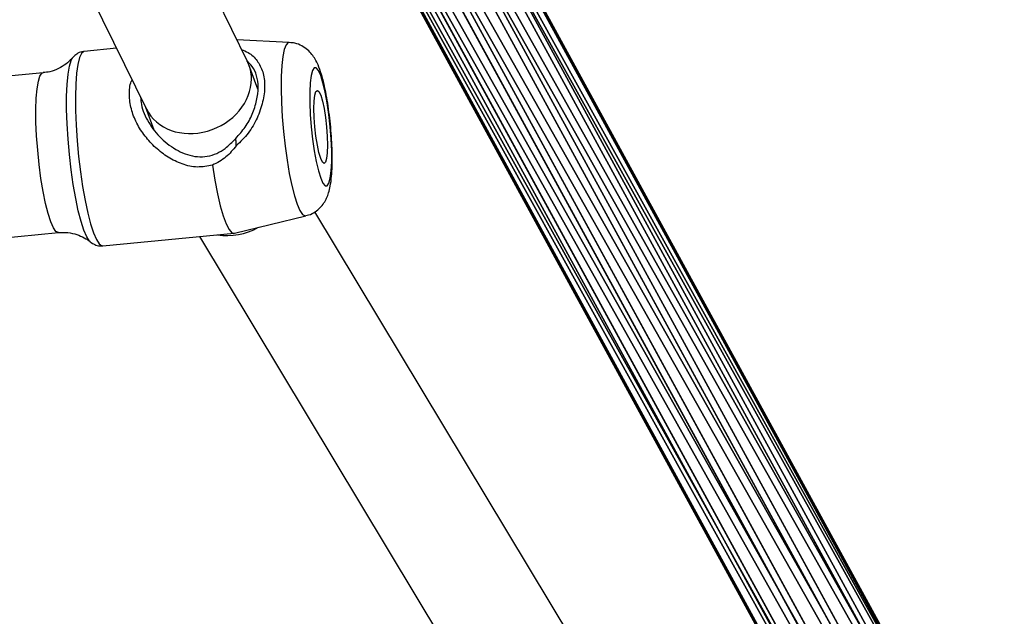
# Model space of a CAD drawing. Units: centimetres. Extents: x -295 to 295, y -296 to 294.
# Drawn here: x 82 to 96, y -74 to -66 of the extents above; entities that cross this region are included whole.
import ezdxf

# ---------------------------------------------------------------- set-up
doc = ezdxf.new("R2010")
doc.units = ezdxf.units.CM
doc.header["$LTSCALE"] = 2.54
doc.layers.get('0').update_dxf_attribs({"true_color": 0xff5454})
doc.layers.add('VP-EQ', color=7, linetype='Continuous', true_color=0x8a3492)

# ---------------------------------------------------------------- blocks, each defined once
blk = doc.blocks.new('Grupuj#7')
at = {"color": 0}
for p, q in [((30.231, 25.032, 27.697), (16.468, 50.24, 67.408)), ((30.231, 25.032, 27.697), (16.468, 50.24, 67.408)), ((16.868, 50.228, 67.517), (30.621, 25.038, 27.836)), ((16.868, 50.228, 67.517), (30.621, 25.038, 27.836)), ((16.091, 50.067, 67.404), (29.856, 24.856, 27.689)), ((16.091, 50.067, 67.404), (29.856, 24.856, 27.689)), ((17.185, 50.033, 67.702), (30.921, 24.874, 28.069)), ((17.185, 50.033, 67.702), (30.921, 24.874, 28.069)), ((15.839, 49.755, 67.507), (29.596, 24.558, 27.814)), ((15.839, 49.755, 67.507), (29.596, 24.558, 27.814)), ((17.333, 49.709, 67.915), (31.052, 24.583, 28.333)), ((17.333, 49.709, 67.915), (31.052, 24.583, 28.333)), ((15.78, 49.388, 67.689), (29.522, 24.218, 28.039)), ((15.78, 49.388, 67.689), (29.522, 24.218, 28.039)), ((17.274, 49.342, 68.097), (30.978, 24.243, 28.558)), ((17.274, 49.342, 68.097), (30.978, 24.243, 28.558)), ((15.928, 49.064, 67.902), (29.653, 23.927, 28.303)), ((15.928, 49.064, 67.902), (29.653, 23.927, 28.303)), ((17.022, 49.03, 68.2), (30.718, 23.945, 28.683)), ((17.022, 49.03, 68.2), (30.718, 23.945, 28.683)), ((16.245, 48.87, 68.087), (29.953, 23.763, 28.536)), ((16.245, 48.87, 68.087), (29.953, 23.763, 28.536)), ((16.646, 48.857, 68.196), (30.343, 23.769, 28.675)), ((16.646, 48.857, 68.196), (30.343, 23.769, 28.675))]:
    blk.add_line(p, q, dxfattribs=at)
at = {"color": 33, "true_color": 0xc89f5c}
mesh = blk.add_polyface(dxfattribs=at)
corners = [(16.091, 50.067, 67.404), (30.231, 25.032, 27.697), (29.856, 24.856, 27.689), (16.468, 50.24, 67.408)]
mesh.append_faces([[corners[k] for k in face] for face in [(0, 1, 2), (1, 0, 3)]], dxfattribs={"vtx0": -1, "color": 33})
mesh = blk.add_polyface(dxfattribs=at)
corners = [(16.468, 50.24, 67.408), (30.621, 25.038, 27.836), (30.231, 25.032, 27.697), (16.868, 50.228, 67.517)]
mesh.append_faces([[corners[k] for k in face] for face in [(0, 1, 2), (1, 0, 3)]], dxfattribs={"vtx0": -1, "color": 33})
mesh = blk.add_polyface(dxfattribs=at)
corners = [(16.868, 50.228, 67.517), (30.921, 24.874, 28.069), (30.621, 25.038, 27.836), (17.185, 50.033, 67.702)]
mesh.append_faces([[corners[k] for k in face] for face in [(0, 1, 2), (1, 0, 3)]], dxfattribs={"vtx0": -1, "color": 33})
mesh = blk.add_polyface(dxfattribs=at)
corners = [(15.839, 49.755, 67.507), (29.856, 24.856, 27.689), (29.596, 24.558, 27.814), (16.091, 50.067, 67.404)]
mesh.append_faces([[corners[k] for k in face] for face in [(0, 1, 2), (1, 0, 3)]], dxfattribs={"vtx0": -1, "color": 33})
mesh = blk.add_polyface(dxfattribs=at)
corners = [(30.921, 24.874, 28.069), (17.333, 49.709, 67.915), (31.052, 24.583, 28.333), (17.185, 50.033, 67.702)]
mesh.append_faces([[corners[k] for k in face] for face in [(0, 1, 2), (1, 0, 3)]], dxfattribs={"vtx0": -1, "color": 33})
mesh = blk.add_polyface(dxfattribs=at)
corners = [(15.78, 49.388, 67.689), (29.596, 24.558, 27.814), (29.522, 24.218, 28.039), (15.839, 49.755, 67.507)]
mesh.append_faces([[corners[k] for k in face] for face in [(0, 1, 2), (1, 0, 3)]], dxfattribs={"vtx0": -1, "color": 33})
mesh = blk.add_polyface(dxfattribs=at)
corners = [(31.052, 24.583, 28.333), (17.274, 49.342, 68.097), (30.978, 24.243, 28.558), (17.333, 49.709, 67.915)]
mesh.append_faces([[corners[k] for k in face] for face in [(0, 1, 2), (1, 0, 3)]], dxfattribs={"vtx0": -1, "color": 33})
mesh = blk.add_polyface(dxfattribs=at)
corners = [(15.928, 49.064, 67.902), (29.522, 24.218, 28.039), (29.653, 23.927, 28.303), (15.78, 49.388, 67.689)]
mesh.append_faces([[corners[k] for k in face] for face in [(0, 1, 2), (1, 0, 3)]], dxfattribs={"vtx0": -1, "color": 33})
mesh = blk.add_polyface(dxfattribs=at)
corners = [(30.978, 24.243, 28.558), (17.022, 49.03, 68.2), (30.718, 23.945, 28.683), (17.274, 49.342, 68.097)]
mesh.append_faces([[corners[k] for k in face] for face in [(0, 1, 2), (1, 0, 3)]], dxfattribs={"vtx0": -1, "color": 33})
mesh = blk.add_polyface(dxfattribs=at)
corners = [(29.953, 23.763, 28.536), (15.928, 49.064, 67.902), (29.653, 23.927, 28.303), (16.245, 48.87, 68.087)]
mesh.append_faces([[corners[k] for k in face] for face in [(0, 1, 2), (1, 0, 3)]], dxfattribs={"vtx0": -1, "color": 33})
mesh = blk.add_polyface(dxfattribs=at)
corners = [(30.718, 23.945, 28.683), (16.646, 48.857, 68.196), (30.343, 23.769, 28.675), (17.022, 49.03, 68.2)]
mesh.append_faces([[corners[k] for k in face] for face in [(0, 1, 2), (1, 0, 3)]], dxfattribs={"vtx0": -1, "color": 33})
mesh = blk.add_polyface(dxfattribs=at)
corners = [(30.343, 23.769, 28.675), (16.245, 48.87, 68.087), (29.953, 23.763, 28.536), (16.646, 48.857, 68.196)]
mesh.append_faces([[corners[k] for k in face] for face in [(0, 1, 2), (1, 0, 3)]], dxfattribs={"vtx0": -1, "color": 33})
blk = doc.blocks.new('Grupuj#9')
at = {"color": 0}
blk.add_blockref('Grupuj#7', (168.174, 10.787, 11.822), dxfattribs=at)
blk = doc.blocks.new('1277 3d')
at = {"color": 0}
blk.add_blockref('Grupuj#9', (-101.291, -116.037, -1.195), dxfattribs=at)
blk = doc.blocks.new('rb1277')
at = {"color": 7, "linetype": 'Continuous', "lineweight": 25}
for p, q in [((-828.623, -1191.039), (-821.562, -1205.453)), ((-820.114, -1204.77), (-826.83, -1191.062)), ((-821.988, -1204.583), (-822.453, -1204.627)), ((-819.515, -1204.498), (-820.265, -1204.462)), ((-822.619, -1204.72), (-822.615, -1204.714)), ((-819.964, -1205.168), (-820.092, -1204.822)), ((-823.041, -1204.935), (-826.347, -1205.251)), ((-821.574, -1205.427), (-821.453, -1205.753)), ((-820.301, -1207.234), (-819.277, -1206.984)), ((-804.964, -1230.502), (-819.148, -1206.928)), ((-826.127, -1207.541), (-822.822, -1207.224)), ((-822.186, -1207.415), (-820.306, -1207.234)), ((-822.362, -1207.36), (-822.368, -1207.354)), ((-820.802, -1207.282), (-806.578, -1230.924))]:
    blk.add_line(p, q, dxfattribs=at)
at = {"color": 8, "linetype": 'Continuous', "lineweight": 25, "flags": 128}
for points in [[(-819.515, -1204.498), (-819.531, -1204.501), (-819.561, -1204.533), (-819.587, -1204.601), (-819.608, -1204.701), (-819.622, -1204.831), (-819.631, -1204.987), (-819.632, -1205.165), (-819.627, -1205.359), (-819.616, -1205.565), (-819.598, -1205.775), (-819.575, -1205.985), (-819.546, -1206.187), (-819.514, -1206.377), (-819.478, -1206.549), (-819.44, -1206.697), (-819.401, -1206.818)], [(-822.368, -1207.354), (-822.375, -1207.347), (-822.415, -1207.287), (-822.456, -1207.192), (-822.497, -1207.066), (-822.537, -1206.912), (-822.574, -1206.734), (-822.609, -1206.536), (-822.639, -1206.325), (-822.664, -1206.106), (-822.684, -1205.885), (-822.697, -1205.668), (-822.704, -1205.461), (-822.704, -1205.27), (-822.697, -1205.1), (-822.684, -1204.955), (-822.664, -1204.839), (-822.639, -1204.756), (-822.619, -1204.72)], [(-822.453, -1204.627), (-822.458, -1204.628), (-822.492, -1204.655), (-822.521, -1204.717), (-822.545, -1204.813), (-822.562, -1204.94), (-822.574, -1205.095), (-822.579, -1205.275), (-822.577, -1205.473), (-822.569, -1205.686), (-822.554, -1205.907), (-822.533, -1206.132), (-822.507, -1206.353), (-822.476, -1206.566), (-822.44, -1206.765), (-822.402, -1206.944), (-822.361, -1207.1), (-822.32, -1207.227)], [(-822.931, -1207.07), (-822.97, -1206.952), (-823.006, -1206.806), (-823.041, -1206.636), (-823.072, -1206.448), (-823.098, -1206.249), (-823.119, -1206.044), (-823.134, -1205.84), (-823.143, -1205.644), (-823.144, -1205.462), (-823.139, -1205.3), (-823.127, -1205.163), (-823.109, -1205.055), (-823.086, -1204.98), (-823.057, -1204.941), (-823.041, -1204.935)], [(-819.401, -1206.818), (-819.362, -1206.907), (-819.324, -1206.964), (-819.288, -1206.985), (-819.277, -1206.984)], [(-822.822, -1207.224), (-822.822, -1207.224), (-822.857, -1207.209), (-822.893, -1207.157), (-822.931, -1207.07)], [(-822.32, -1207.227), (-822.278, -1207.324), (-822.238, -1207.386), (-822.199, -1207.414), (-822.186, -1207.415)]]:
    blk.add_lwpolyline(points, dxfattribs=at)
at = {"color": 7, "linetype": 'Continuous', "lineweight": 25, "flags": 128}
for points in [[(-819.063, -1206.444), (-819.031, -1206.517), (-818.999, -1206.554), (-818.971, -1206.554), (-818.946, -1206.517), (-818.927, -1206.445), (-818.913, -1206.341), (-818.906, -1206.209), (-818.906, -1206.055), (-818.913, -1205.887), (-818.927, -1205.71), (-818.946, -1205.533), (-818.971, -1205.365), (-818.999, -1205.211), (-819.031, -1205.079), (-819.063, -1204.974), (-819.096, -1204.902), (-819.128, -1204.865), (-819.156, -1204.864), (-819.181, -1204.901), (-819.2, -1204.973), (-819.214, -1205.077), (-819.221, -1205.209), (-819.221, -1205.363), (-819.214, -1205.532), (-819.2, -1205.708), (-819.181, -1205.885), (-819.156, -1206.054), (-819.128, -1206.208), (-819.096, -1206.34), (-819.063, -1206.444)], [(-819.063, -1206.161), (-819.089, -1206.078), (-819.112, -1205.97), (-819.132, -1205.844), (-819.148, -1205.709), (-819.157, -1205.573), (-819.161, -1205.447), (-819.157, -1205.339), (-819.148, -1205.256), (-819.132, -1205.204), (-819.112, -1205.186), (-819.089, -1205.204), (-819.063, -1205.257), (-819.038, -1205.34), (-819.015, -1205.448), (-818.995, -1205.574), (-818.979, -1205.71), (-818.969, -1205.845), (-818.966, -1205.971), (-818.969, -1206.079), (-818.979, -1206.162), (-818.995, -1206.214), (-819.015, -1206.232), (-819.038, -1206.214), (-819.063, -1206.161)], [(-820.615, -1206.259), (-820.581, -1206.471), (-820.543, -1206.667), (-820.503, -1206.84), (-820.461, -1206.986), (-820.418, -1207.101), (-820.376, -1207.181), (-820.335, -1207.226), (-820.301, -1207.234)]]:
    blk.add_lwpolyline(points, dxfattribs=at)
at = {"color": 7, "linetype": 'Continuous', "lineweight": 25}
for centre, major_axis, ratio, start_param, end_param in [((-820.838, -1205.111), (0.735, 0.316), 0.841206, 5.941918, 6.325298), ((-820.838, -1205.111), (0.735, 0.316), 0.841206, 3.183706, 5.941918), ((-820.295, -1206.572), (0.722, 0.347), 0.835504, 4.008653, 4.783851)]:
    blk.add_ellipse(centre, major_axis=major_axis, ratio=ratio, start_param=start_param, end_param=end_param, dxfattribs=at)
for points, knots in [([(-819.276, -1206.98), (-819.263, -1206.978), (-819.215, -1206.97), (-819.144, -1206.929), (-819.07, -1206.869), (-819.015, -1206.8), (-818.975, -1206.727), (-818.946, -1206.647), (-818.923, -1206.548), (-818.907, -1206.425), (-818.899, -1206.273), (-818.898, -1206.11), (-818.904, -1205.936), (-818.916, -1205.759), (-818.934, -1205.582), (-818.957, -1205.409), (-818.984, -1205.245), (-819.016, -1205.091), (-819.054, -1204.949), (-819.094, -1204.835), (-819.138, -1204.743), (-819.187, -1204.67), (-819.25, -1204.602), (-819.333, -1204.545), (-819.424, -1204.507), (-819.487, -1204.503), (-819.515, -1204.501)], [0, 0, 0, 0, 0.012377, 0.04448, 0.074305, 0.103249, 0.132821, 0.165538, 0.206559, 0.267346, 0.320655, 0.376413, 0.429463, 0.481424, 0.533012, 0.584649, 0.636645, 0.689576, 0.744557, 0.804666, 0.844552, 0.877281, 0.909373, 0.941637, 0.974492, 1, 1, 1, 1]), ([(-822.622, -1204.721), (-822.626, -1204.726), (-822.649, -1204.756), (-822.715, -1204.813), (-822.819, -1204.877), (-822.932, -1204.921), (-823.009, -1204.928), (-823.042, -1204.931)], [0, 0, 0, 0, 0.051993, 0.289976, 0.544874, 0.808416, 1, 1, 1, 1]), ([(-822.453, -1204.631), (-822.465, -1204.631), (-822.504, -1204.632), (-822.561, -1204.663), (-822.605, -1204.7), (-822.62, -1204.722), (-822.624, -1204.728)], [0, 0, 0, 0, 0.1546476, 0.5183059, 0.8640341, 1, 1, 1, 1]), ([(-820.197, -1204.601), (-820.165, -1204.614), (-820.073, -1204.652), (-819.97, -1204.755), (-819.886, -1204.915), (-819.858, -1205.119), (-819.886, -1205.35), (-819.969, -1205.584), (-820.094, -1205.805), (-820.214, -1205.922), (-820.273, -1205.98)], [0, 0, 0, 0, 0.072579, 0.20492, 0.337471, 0.469713, 0.603421, 0.736067, 0.868377, 1, 1, 1, 1]), ([(-820.28, -1205.874), (-820.233, -1205.821), (-820.139, -1205.717), (-820.04, -1205.528), (-819.975, -1205.331), (-819.953, -1205.139), (-819.976, -1204.97), (-820.033, -1204.843), (-820.097, -1204.787), (-820.125, -1204.763)], [0, 0, 0, 0, 0.148044, 0.295885, 0.442797, 0.590242, 0.735941, 0.883033, 1, 1, 1, 1]), ([(-820.615, -1206.259), (-820.686, -1206.272), (-820.83, -1206.3), (-821.052, -1206.249), (-821.253, -1206.15), (-821.432, -1206.012), (-821.585, -1205.845), (-821.706, -1205.656), (-821.786, -1205.451), (-821.811, -1205.248), (-821.8, -1205.105), (-821.77, -1205.043), (-821.766, -1205.036)], [0, 0, 0, 0, 0.1068416, 0.2141898, 0.3219462, 0.4309779, 0.5406255, 0.6505086, 0.7616071, 0.8728354, 0.9840019, 1, 1, 1, 1]), ([(-821.644, -1205.284), (-821.642, -1205.318), (-821.637, -1205.396), (-821.582, -1205.564), (-821.455, -1205.774), (-821.242, -1205.98), (-821.023, -1206.101), (-820.832, -1206.142), (-820.687, -1206.137), (-820.551, -1206.094), (-820.41, -1206.01), (-820.329, -1205.925), (-820.28, -1205.874)], [0, 0, 0, 0, 0.061014, 0.135665, 0.285815, 0.437965, 0.589019, 0.66374, 0.737948, 0.812332, 0.887347, 1, 1, 1, 1]), ([(-820.273, -1205.98), (-820.32, -1206.037), (-820.415, -1206.153), (-820.547, -1206.223), (-820.615, -1206.259)], [0, 0, 0, 0, 0.492527, 1, 1, 1, 1]), ([(-820.273, -1205.98), (-820.274, -1205.962), (-820.276, -1205.927), (-820.279, -1205.891), (-820.28, -1205.874)], [0, 0, 0, 0, 0.499998, 1, 1, 1, 1]), ([(-822.823, -1207.225), (-822.777, -1207.223), (-822.686, -1207.219), (-822.558, -1207.249), (-822.453, -1207.296), (-822.39, -1207.335), (-822.369, -1207.354), (-822.368, -1207.355)], [0, 0, 0, 0, 0.271744, 0.531121, 0.771469, 0.993892, 1, 1, 1, 1]), ([(-822.379, -1207.344), (-822.378, -1207.345), (-822.364, -1207.362), (-822.322, -1207.389), (-822.254, -1207.417), (-822.207, -1207.413), (-822.187, -1207.412)], [0, 0, 0, 0, 0.027238, 0.391825, 0.744322, 1, 1, 1, 1])]:
    blk.add_open_spline(points, degree=3, knots=knots, dxfattribs=at)
blk = doc.blocks.new('rb1277 2d')
blk.add_blockref('rb1277', (0, 0))

msp = doc.modelspace()

# ---------------------------------------------------------------- block references
at = {"color": 0}
msp.add_blockref('1277 3d', (0, 0), dxfattribs=at)
at = {"layer": 'VP-EQ', "color": 0}
msp.add_blockref('rb1277 2d', (905.689, 1138.261), dxfattribs=at)

doc.saveas('drawing.dxf')
